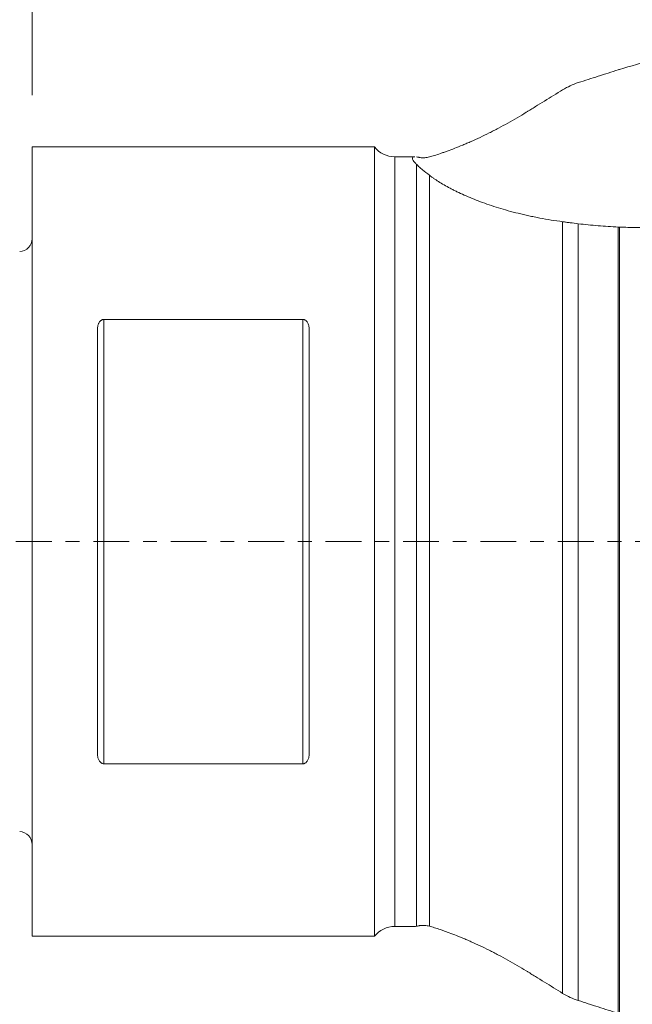
# Model space of a CAD drawing. Units: millimetres. Extents: x -46.9 to 42.3, y -30.3 to 53.9.
# Drawn here: x -0.4 to 18.4, y -14.2 to 16 of the extents above; entities that cross this region are included whole.
import ezdxf

# ---------------------------------------------------------------- set-up
doc = ezdxf.new("R2010")
doc.units = ezdxf.units.MM
doc.linetypes.add('CENTER', pattern=[47.5, 22, -8.5, 8.5, -8.5])
for name, color, linetype in [('1', 4, 'Continuous'), ('2', 7, 'Continuous'), ('SK1', 4, 'Continuous'), ('SK2', 7, 'Continuous'), ('SK4', 2, 'CENTER')]:
    doc.layers.add(name, color=color, linetype=linetype)
doc.styles.add('iso_b_vert', font='simplex.shx')
doc.dimstyles.get("Standard").update_dxf_attribs({"dimtxt": 0.18, "dimasz": 0.18, "dimexe": 0.18, "dimexo": 0.0625, "dimgap": 0.09, "dimtad": 1, "dimzin": 0, "dimdsep": 52, "dimtxsty": 'Standard', "dimcen": 0.09, "dimadec": 0, "dimazin": 0, "dimtfac": 1, "dimtdec": 4, "dimtofl": 0, "dimtmove": 0, "dimatfit": 3, "dimfxl": 1, "dimtolj": 1, "dimtzin": 0, "dimarcsym": 0})

# ---------------------------------------------------------------- blocks, each defined once
blk = doc.blocks.new('_U1')
at = {"layer": 'SK2', "lineweight": 13}
for p, q in [((-24, 1.5875), (-24, 50.25)), ((30, 17.5875), (30, 50.25)), ((-24, 48.25), (30, 48.25))]:
    blk.add_line(p, q, dxfattribs=at)
at = {"layer": 'SK2', "lineweight": 18}
for points in [[(-24, 48.25), (-20.500002, 48.710784), (-20.499998, 47.789216)], [(30, 48.25), (26.500002, 47.789216), (26.499998, 48.710784)]]:
    blk.add_solid(points, dxfattribs=at)
at = {"layer": 'SK2', "lineweight": 18, "insert": (0.910767, 49.282634), "char_height": 3.5, "attachment_point": 7, "line_spacing_factor": 1.084337, "style": 'iso_b_vert'}
blk.add_mtext('\\W0.7167;54', dxfattribs=at)

msp = doc.modelspace()

# ---------------------------------------------------------------- linework, layer by layer
at = {"layer": '1', "lineweight": 18}
for p, q in [((0, 12.1), (0, -12.1)), ((10.5, 12.1), (0, 12.1)), ((10.5, -12.1), (10.5, 12.1)), ((11.735, 11.8), (11.124, 11.8)), ((8.3, 6.812), (2.2, 6.812)), ((2, 6.509), (2, -6.509)), ((8.5, -6.509), (8.5, 6.509)), ((2.2, -6.812), (8.3, -6.812)), ((11.124, -11.8), (11.735, -11.8)), ((0, -12.1), (10.5, -12.1))]:
    msp.add_line(p, q, dxfattribs=at)
at = {"layer": '1', "lineweight": 13}
for p, q in [((11.124, -11.8), (11.124, 11.8)), ((11.788, -11.794), (11.788, 11.567)), ((12.184, 11.229), (12.184, -11.792)), ((16.273, -13.85), (16.273, 9.806)), ((16.752, 9.744), (16.752, -14.07)), ((17.979, -14.463), (17.979, 9.644)), ((18.021, 9.642), (18.021, -14.476)), ((2.2, 6.812), (2.2, -6.812)), ((8.3, -6.812), (8.3, 6.812))]:
    msp.add_line(p, q, dxfattribs=at)
at = {"layer": '1', "lineweight": 18}
for centre, start, end in [((11.124, 12.6), 218.6822, 270), ((11.124, -12.6), 90, 141.3178)]:
    msp.add_arc(centre, 0.8, start, end, dxfattribs=at)
for points, knots in [([(18.021, 14.476), (18.363, 14.577), (18.705, 14.677), (19.217, 14.827), (19.388, 14.876), (19.645, 14.95), (19.73, 14.975), (19.901, 15.024), (19.987, 15.048), (20.073, 15.072)], [0, 0, 0, 0, 0.5, 0.5, 0.75, 0.75, 0.875, 0.875, 1, 1, 1, 1]), ([(16.752, 14.07), (16.957, 14.136), (17.162, 14.202), (17.571, 14.333), (17.775, 14.398), (17.979, 14.463)], [0, 0, 0, 0, 0.5, 0.5, 1, 1, 1, 1]), ([(16.273, 13.85), (16.349, 13.897), (16.427, 13.938), (16.587, 14.012), (16.669, 14.044), (16.752, 14.07)], [0, 0, 0, 0, 0.5, 0.5, 1, 1, 1, 1]), ([(16.273, 13.85), (16.087, 13.735), (15.901, 13.621), (15.622, 13.448), (15.529, 13.391), (15.389, 13.305), (15.343, 13.276), (15.273, 13.233), (15.25, 13.219), (15.203, 13.19), (15.18, 13.175), (15.063, 13.104), (14.97, 13.048), (14.781, 12.938), (14.687, 12.883), (14.496, 12.777), (14.401, 12.726), (14.28, 12.662), (14.256, 12.649), (14.208, 12.624), (14.137, 12.587), (14.066, 12.551), (13.925, 12.481), (13.832, 12.436), (13.648, 12.349), (13.558, 12.308), (13.424, 12.249), (13.38, 12.229), (13.292, 12.192), (13.249, 12.173), (13.122, 12.12), (13.04, 12.087), (12.882, 12.026), (12.806, 11.997), (12.696, 11.958), (12.661, 11.945), (12.609, 11.927), (12.592, 11.921), (12.558, 11.909), (12.541, 11.903), (12.458, 11.875), (12.397, 11.856), (12.283, 11.82), (12.231, 11.805), (12.184, 11.792)], [0, 0, 0, 0, 0.125, 0.125, 0.1875, 0.1875, 0.21875, 0.21875, 0.234375, 0.234375, 0.25, 0.25, 0.3125, 0.3125, 0.375, 0.375, 0.4375, 0.4375, 0.453125, 0.453125, 0.46875, 0.5, 0.5, 0.5625, 0.5625, 0.625, 0.625, 0.65625, 0.65625, 0.6875, 0.6875, 0.75, 0.75, 0.8125, 0.8125, 0.84375, 0.84375, 0.859375, 0.859375, 0.875, 0.875, 0.9375, 0.9375, 1, 1, 1, 1]), ([(11.732, 11.8), (11.726, 11.8), (11.72, 11.8), (11.708, 11.798), (11.702, 11.797), (11.675, 11.79), (11.664, 11.777), (11.662, 11.739), (11.671, 11.714), (11.702, 11.666), (11.715, 11.648), (11.739, 11.62), (11.747, 11.61), (11.766, 11.589), (11.777, 11.578), (11.788, 11.567)], [0, 0, 0, 0, 0.062759, 0.062759, 0.134855, 0.134855, 0.423236, 0.423236, 0.711618, 0.711618, 0.855809, 0.855809, 0.927905, 0.927905, 1, 1, 1, 1]), ([(12.184, 11.792), (12.137, 11.779), (12.09, 11.771), (12.004, 11.765), (11.964, 11.766), (11.913, 11.77), (11.898, 11.772), (11.878, 11.776), (11.872, 11.777), (11.86, 11.78), (11.855, 11.781), (11.828, 11.787), (11.807, 11.791), (11.788, 11.794)], [0, 0, 0, 0, 0.25, 0.25, 0.5, 0.5, 0.625, 0.625, 0.6875, 0.6875, 0.75, 0.75, 1, 1, 1, 1]), ([(11.788, 11.567), (11.815, 11.54), (11.845, 11.511), (11.908, 11.454), (11.941, 11.425), (12.043, 11.339), (12.115, 11.282), (12.184, 11.229)], [0, 0, 0, 0, 0.25, 0.25, 0.5, 0.5, 1, 1, 1, 1]), ([(12.184, 11.229), (12.204, 11.214), (12.225, 11.198), (12.269, 11.167), (12.291, 11.151), (12.362, 11.103), (12.412, 11.07), (12.572, 10.969), (12.691, 10.901), (12.856, 10.813), (12.89, 10.796), (12.959, 10.761), (13.065, 10.708), (13.177, 10.656), (13.408, 10.553), (13.573, 10.485), (13.923, 10.354), (14.108, 10.291), (14.496, 10.172), (14.7, 10.116), (15.018, 10.038), (15.126, 10.013), (15.291, 9.977), (15.347, 9.965), (15.459, 9.942), (15.515, 9.931), (15.8, 9.877), (16.034, 9.838), (16.273, 9.806)], [0, 0, 0, 0, 0.03125, 0.03125, 0.0625, 0.0625, 0.125, 0.125, 0.25, 0.25, 0.28125, 0.28125, 0.3125, 0.375, 0.375, 0.5, 0.5, 0.625, 0.625, 0.75, 0.75, 0.8125, 0.8125, 0.84375, 0.84375, 0.875, 0.875, 1, 1, 1, 1]), ([(16.752, 9.744), (16.664, 9.755), (16.581, 9.765), (16.461, 9.781), (16.422, 9.786), (16.346, 9.796), (16.309, 9.801), (16.273, 9.806)], [0, 0, 0, 0, 0.5, 0.5, 0.75, 0.75, 1, 1, 1, 1]), ([(17.979, 9.644), (17.875, 9.648), (17.771, 9.654), (17.565, 9.667), (17.463, 9.675), (17.258, 9.692), (17.156, 9.701), (16.954, 9.722), (16.853, 9.733), (16.752, 9.744)], [0, 0, 0, 0, 0.25, 0.25, 0.5, 0.5, 0.75, 0.75, 1, 1, 1, 1]), ([(20.078, 9.643), (20.035, 9.641), (19.992, 9.64), (19.905, 9.638), (19.862, 9.637), (19.733, 9.634), (19.647, 9.632), (19.388, 9.627), (19.216, 9.625), (18.873, 9.623), (18.702, 9.623), (18.36, 9.629), (18.191, 9.634), (18.021, 9.642)], [0, 0, 0, 0, 0.0625, 0.0625, 0.125, 0.125, 0.25, 0.25, 0.5, 0.5, 0.75, 0.75, 1, 1, 1, 1]), ([(2, 6.509), (2, 6.541), (2.003, 6.572), (2.013, 6.619), (2.017, 6.634), (2.024, 6.656), (2.027, 6.664), (2.033, 6.679), (2.036, 6.686), (2.047, 6.708), (2.056, 6.722), (2.071, 6.743), (2.076, 6.749), (2.087, 6.761), (2.093, 6.767), (2.107, 6.779), (2.114, 6.784), (2.129, 6.794), (2.137, 6.798), (2.154, 6.805), (2.163, 6.808), (2.181, 6.811), (2.19, 6.812), (2.2, 6.812)], [0, 0, 0, 0, 0.25, 0.25, 0.375, 0.375, 0.4375, 0.4375, 0.5, 0.5, 0.625, 0.625, 0.6875, 0.6875, 0.75, 0.75, 0.8125, 0.8125, 0.875, 0.875, 0.9375, 0.9375, 1, 1, 1, 1]), ([(8.3, 6.812), (8.305, 6.812), (8.31, 6.812), (8.319, 6.811), (8.324, 6.811), (8.337, 6.808), (8.346, 6.805), (8.363, 6.798), (8.371, 6.794), (8.386, 6.784), (8.393, 6.779), (8.406, 6.767), (8.413, 6.762), (8.424, 6.749), (8.429, 6.743), (8.444, 6.722), (8.453, 6.708), (8.467, 6.68), (8.473, 6.665), (8.483, 6.634), (8.487, 6.619), (8.497, 6.573), (8.5, 6.541), (8.5, 6.509)], [0, 0, 0, 0, 0.03125, 0.03125, 0.0625, 0.0625, 0.125, 0.125, 0.1875, 0.1875, 0.25, 0.25, 0.3125, 0.3125, 0.375, 0.375, 0.5, 0.5, 0.625, 0.625, 0.75, 0.75, 1, 1, 1, 1]), ([(2.2, -6.812), (2.195, -6.812), (2.19, -6.812), (2.181, -6.811), (2.176, -6.811), (2.163, -6.808), (2.154, -6.805), (2.137, -6.798), (2.129, -6.793), (2.114, -6.784), (2.107, -6.779), (2.093, -6.767), (2.087, -6.761), (2.076, -6.749), (2.071, -6.742), (2.056, -6.722), (2.047, -6.708), (2.033, -6.679), (2.027, -6.664), (2.017, -6.634), (2.013, -6.619), (2.003, -6.572), (2, -6.541), (2, -6.509)], [0, 0, 0, 0, 0.03125, 0.03125, 0.0625, 0.0625, 0.125, 0.125, 0.1875, 0.1875, 0.25, 0.25, 0.3125, 0.3125, 0.375, 0.375, 0.5, 0.5, 0.625, 0.625, 0.75, 0.75, 1, 1, 1, 1]), ([(8.5, -6.509), (8.5, -6.541), (8.497, -6.572), (8.487, -6.619), (8.483, -6.634), (8.473, -6.664), (8.467, -6.679), (8.453, -6.708), (8.444, -6.722), (8.424, -6.749), (8.413, -6.762), (8.393, -6.779), (8.386, -6.784), (8.371, -6.794), (8.363, -6.798), (8.346, -6.805), (8.337, -6.808), (8.319, -6.811), (8.31, -6.812), (8.3, -6.812)], [0, 0, 0, 0, 0.25, 0.25, 0.375, 0.375, 0.5, 0.5, 0.625, 0.625, 0.75, 0.75, 0.8125, 0.8125, 0.875, 0.875, 0.9375, 0.9375, 1, 1, 1, 1]), ([(12.184, -11.792), (12.137, -11.779), (12.09, -11.771), (12.004, -11.765), (11.964, -11.766), (11.913, -11.77), (11.898, -11.772), (11.878, -11.776), (11.872, -11.777), (11.86, -11.78), (11.855, -11.781), (11.828, -11.787), (11.807, -11.791), (11.788, -11.794)], [0, 0, 0, 0, 0.25, 0.25, 0.5, 0.5, 0.625, 0.625, 0.6875, 0.6875, 0.75, 0.75, 1, 1, 1, 1]), ([(11.788, -11.794), (11.768, -11.798), (11.751, -11.8), (11.734, -11.8), (11.733, -11.8), (11.732, -11.8)], [0, 0, 0, 0, 0.939196, 0.939196, 1, 1, 1, 1]), ([(16.273, -13.85), (16.087, -13.735), (15.901, -13.621), (15.622, -13.448), (15.529, -13.391), (15.389, -13.305), (15.343, -13.276), (15.273, -13.233), (15.25, -13.219), (15.203, -13.19), (15.18, -13.175), (15.063, -13.104), (14.97, -13.048), (14.781, -12.938), (14.687, -12.883), (14.496, -12.777), (14.401, -12.726), (14.28, -12.662), (14.256, -12.649), (14.208, -12.624), (14.137, -12.587), (14.066, -12.551), (13.925, -12.481), (13.832, -12.436), (13.648, -12.349), (13.558, -12.308), (13.424, -12.249), (13.38, -12.229), (13.292, -12.192), (13.249, -12.173), (13.122, -12.12), (13.04, -12.087), (12.882, -12.026), (12.806, -11.997), (12.696, -11.958), (12.661, -11.945), (12.609, -11.927), (12.592, -11.921), (12.558, -11.909), (12.541, -11.903), (12.458, -11.875), (12.397, -11.856), (12.283, -11.82), (12.231, -11.805), (12.184, -11.792)], [0, 0, 0, 0, 0.125, 0.125, 0.1875, 0.1875, 0.21875, 0.21875, 0.234375, 0.234375, 0.25, 0.25, 0.3125, 0.3125, 0.375, 0.375, 0.4375, 0.4375, 0.453125, 0.453125, 0.46875, 0.5, 0.5, 0.5625, 0.5625, 0.625, 0.625, 0.65625, 0.65625, 0.6875, 0.6875, 0.75, 0.75, 0.8125, 0.8125, 0.84375, 0.84375, 0.859375, 0.859375, 0.875, 0.875, 0.9375, 0.9375, 1, 1, 1, 1]), ([(16.273, -13.85), (16.349, -13.897), (16.427, -13.938), (16.587, -14.012), (16.669, -14.044), (16.752, -14.07)], [0, 0, 0, 0, 0.5, 0.5, 1, 1, 1, 1]), ([(16.752, -14.07), (16.957, -14.136), (17.162, -14.202), (17.571, -14.333), (17.775, -14.398), (17.979, -14.463)], [0, 0, 0, 0, 0.5, 0.5, 1, 1, 1, 1])]:
    msp.add_open_spline(points, degree=3, knots=knots, dxfattribs=at)
for points in [[(17.979, 14.463), (17.993, 14.467), (18.007, 14.472), (18.021, 14.476)], [(18.021, 9.642), (18.007, 9.642), (17.993, 9.643), (17.979, 9.644)]]:
    msp.add_open_spline(points, degree=3, dxfattribs=at)
msp.add_point((0, 0), dxfattribs=at)
at = {"layer": '2', "lineweight": 18}
msp.add_line((0, 13.688), (0, 40.25), dxfattribs=at)
at = {"layer": 'SK1', "lineweight": 18}
for centre, start, end in [((-0.4, 9.292), 272.2, 0), ((-0.4, -9.292), 0, 87.8)]:
    msp.add_arc(centre, 0.4, start, end, dxfattribs=at)
at = {"layer": 'SK4', "lineweight": 18, "ltscale": 0.05}
msp.add_line((-29, 0), (35, 0), dxfattribs=at)

# ---------------------------------------------------------------- dimensions: what is measured, and where the dimension line sits
at = {"layer": 'SK2', "lineweight": 18}
dim = msp.add_linear_dim(base=(30, 48.25), p1=(-24, 0), p2=(30, 16), dimstyle='Standard', override={"dimtxt": 3.5, "dimasz": 3.5, "dimexe": 2, "dimexo": 1.5875, "dimgap": 1.75, "dimtad": 1, "dimtih": 1, "dimtoh": 0, "dimdec": 2, "dimlfac": 1, "dimzin": 8, "dimdsep": 46, "dimlunit": 2, "dimpost": '<>', "dimtxsty": 'iso_b_vert', "dimsah": 1, "dimse1": 0, "dimse2": 0, "dimsd1": 0, "dimsd2": 0, "dimclrd": 2, "dimclre": 2, "dimclrt": 2, "dimtol": 0, "dimtm": -0.1, "dimtfac": 1, "dimtdec": 2, "dimtofl": 1, "dimtmove": 0, "dimtzin": 8, "dimlwd": 13, "dimlwe": 13}, dxfattribs=at)
dim.commit()
dim.dimension.update_dxf_attribs({"geometry": '_U1', "text_midpoint": (3, 48.25)})

doc.saveas('drawing.dxf')
